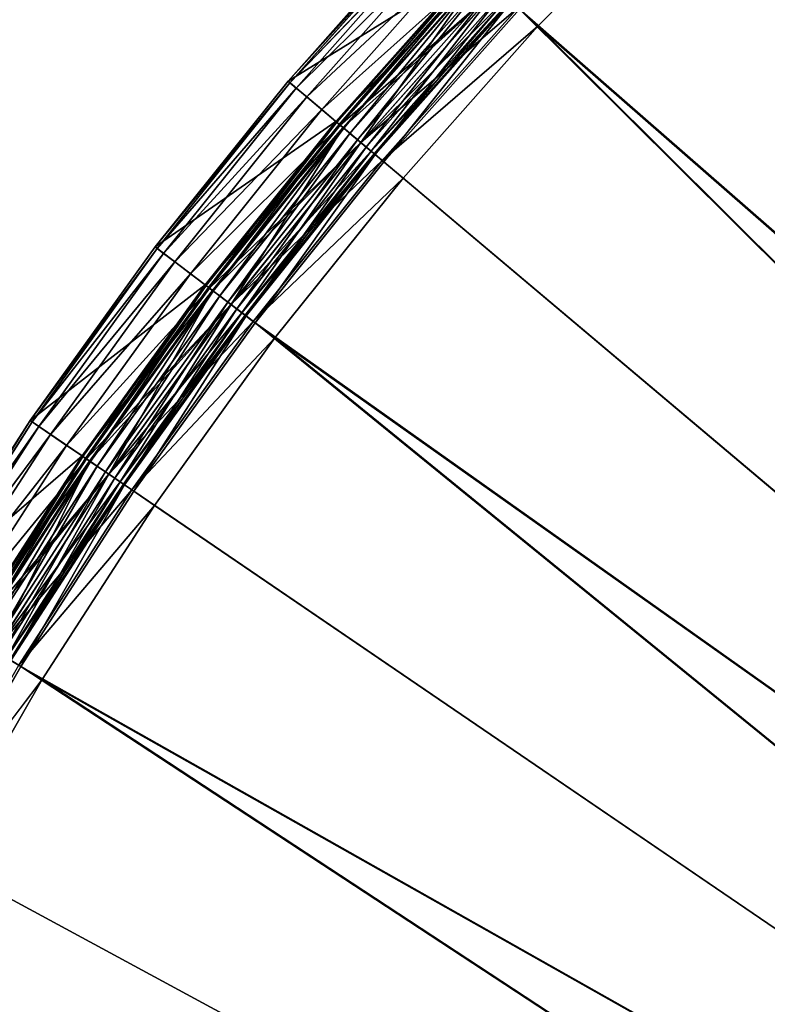
# Model space of a CAD drawing. Extents: x -0.0334 to 0.0334, y -0.0334 to 0.0334.
# Drawn here: x -0.0277 to -0.0217, y 0.0142 to 0.022 of the extents above; entities that cross this region are included whole.
import ezdxf

# ---------------------------------------------------------------- set-up
doc = ezdxf.new("R2010")
doc.units = 0
doc.layers.add('L1__09651_ROSETTENKAPPE_D25', color=7, linetype='CONTINUOUS')

msp = doc.modelspace()

# ---------------------------------------------------------------- linework, layer by layer
at = {"layer": 'L1__09651_ROSETTENKAPPE_D25', "color": 253, "invisible_edges": 8}
for points in [[(-0.008876, 0.009153, 0.2554), (-0.02138, 0.024344, 0.2554), (-0.022556, 0.023259, 0.2554), (-0.008876, 0.009153, 0.2554)], [(-0.008876, 0.009153, 0.2546), (-0.022417, 0.023116, 0.2546), (-0.021248, 0.024194, 0.2546), (-0.008876, 0.009153, 0.2546)], [(-0.008876, 0.009153, 0.2554), (-0.022556, 0.023259, 0.2554), (-0.023688, 0.022105, 0.2554), (-0.008876, 0.009153, 0.2554)], [(-0.022417, 0.023116, 0.2546), (-0.023542, 0.021969, 0.2546), (-0.023701, 0.022118, 0.25462), (-0.022417, 0.023116, 0.2546)], [(-0.008876, 0.009153, 0.2546), (-0.023542, 0.021969, 0.2546), (-0.022417, 0.023116, 0.2546), (-0.008876, 0.009153, 0.2546)], [(-0.024054, 0.022446, 0.2666), (-0.024419, 0.022787, 0.2666), (-0.025535, 0.02153, 0.2666), (-0.024054, 0.022446, 0.2666)], [(-0.024419, 0.022787, 0.2558), (-0.025535, 0.02153, 0.2666), (-0.024419, 0.022787, 0.2666), (-0.024419, 0.022787, 0.2558)], [(-0.024419, 0.022787, 0.2558), (-0.025535, 0.02153, 0.2558), (-0.025535, 0.02153, 0.2666), (-0.024419, 0.022787, 0.2558)], [(-0.024419, 0.022787, 0.2558), (-0.024404, 0.022774, 0.255582), (-0.025535, 0.02153, 0.2558), (-0.024419, 0.022787, 0.2558)], [(-0.024404, 0.022774, 0.255582), (-0.02552, 0.021517, 0.255582), (-0.025535, 0.02153, 0.2558), (-0.024404, 0.022774, 0.255582)], [(-0.024404, 0.022774, 0.255582), (-0.024357, 0.02273, 0.255358), (-0.02552, 0.021517, 0.255582), (-0.024404, 0.022774, 0.255582)], [(-0.024357, 0.02273, 0.255358), (-0.025471, 0.021475, 0.255358), (-0.02552, 0.021517, 0.255582), (-0.024357, 0.02273, 0.255358)], [(-0.024357, 0.02273, 0.255358), (-0.024276, 0.022654, 0.255143), (-0.025471, 0.021475, 0.255358), (-0.024357, 0.02273, 0.255358)], [(-0.024276, 0.022654, 0.255143), (-0.025385, 0.021404, 0.255143), (-0.025471, 0.021475, 0.255358), (-0.024276, 0.022654, 0.255143)], [(-0.024162, 0.022548, 0.254951), (-0.025385, 0.021404, 0.255143), (-0.024276, 0.022654, 0.255143), (-0.024162, 0.022548, 0.254951)], [(-0.024162, 0.022548, 0.254951), (-0.025266, 0.021303, 0.254951), (-0.025385, 0.021404, 0.255143), (-0.024162, 0.022548, 0.254951)], [(-0.024022, 0.022417, 0.254796), (-0.025266, 0.021303, 0.254951), (-0.024162, 0.022548, 0.254951), (-0.024022, 0.022417, 0.254796)], [(-0.024054, 0.022446, 0.2666), (-0.025535, 0.02153, 0.2666), (-0.025153, 0.021207, 0.2666), (-0.024054, 0.022446, 0.2666)], [(-0.024022, 0.022417, 0.254796), (-0.02512, 0.021179, 0.254796), (-0.025266, 0.021303, 0.254951), (-0.024022, 0.022417, 0.254796)], [(-0.024054, 0.022446, 0.2666), (-0.025153, 0.021207, 0.2666), (-0.025153, 0.021207, 0.264), (-0.024054, 0.022446, 0.2666)], [(-0.024054, 0.022446, 0.264), (-0.024054, 0.022446, 0.2666), (-0.025153, 0.021207, 0.264), (-0.024054, 0.022446, 0.264)], [(-0.024054, 0.022446, 0.2559), (-0.024054, 0.022446, 0.2616), (-0.025153, 0.021207, 0.2559), (-0.024054, 0.022446, 0.2559)], [(-0.024054, 0.022446, 0.2616), (-0.025153, 0.021207, 0.2616), (-0.025153, 0.021207, 0.2559), (-0.024054, 0.022446, 0.2616)], [(-0.024054, 0.022446, 0.264), (-0.025153, 0.021207, 0.264), (-0.023999, 0.022396, 0.263894), (-0.024054, 0.022446, 0.264)], [(-0.024054, 0.022446, 0.2616), (-0.023999, 0.022396, 0.261706), (-0.025153, 0.021207, 0.2616), (-0.024054, 0.022446, 0.2616)], [(-0.024054, 0.022446, 0.2559), (-0.025153, 0.021207, 0.2559), (-0.025146, 0.021202, 0.255809), (-0.024054, 0.022446, 0.2559)], [(-0.023999, 0.022396, 0.263894), (-0.025153, 0.021207, 0.264), (-0.025096, 0.02116, 0.263894), (-0.023999, 0.022396, 0.263894)], [(-0.023999, 0.022396, 0.261706), (-0.025096, 0.02116, 0.261706), (-0.025153, 0.021207, 0.2616), (-0.023999, 0.022396, 0.261706)], [(-0.024054, 0.022446, 0.2559), (-0.025146, 0.021202, 0.255809), (-0.024047, 0.022441, 0.255809), (-0.024054, 0.022446, 0.2559)], [(-0.024047, 0.022441, 0.255809), (-0.025146, 0.021202, 0.255809), (-0.025126, 0.021185, 0.255716), (-0.024047, 0.022441, 0.255809)], [(-0.024047, 0.022441, 0.255809), (-0.025126, 0.021185, 0.255716), (-0.024028, 0.022422, 0.255716), (-0.024047, 0.022441, 0.255809)], [(-0.024028, 0.022422, 0.255716), (-0.025126, 0.021185, 0.255716), (-0.02509, 0.021155, 0.255626), (-0.024028, 0.022422, 0.255716)], [(-0.023865, 0.02227, 0.254684), (-0.02512, 0.021179, 0.254796), (-0.024022, 0.022417, 0.254796), (-0.023865, 0.02227, 0.254684)], [(-0.023999, 0.022396, 0.263894), (-0.025096, 0.02116, 0.263894), (-0.024954, 0.02104, 0.263536), (-0.023999, 0.022396, 0.263894)], [(-0.023999, 0.022396, 0.261706), (-0.023864, 0.022269, 0.262064), (-0.025096, 0.02116, 0.261706), (-0.023999, 0.022396, 0.261706)], [(-0.024028, 0.022422, 0.255716), (-0.02509, 0.021155, 0.255626), (-0.023994, 0.022391, 0.255626), (-0.024028, 0.022422, 0.255716)], [(-0.023994, 0.022391, 0.255626), (-0.02509, 0.021155, 0.255626), (-0.025041, 0.021113, 0.255546), (-0.023994, 0.022391, 0.255626)], [(-0.023946, 0.022346, 0.255546), (-0.023994, 0.022391, 0.255626), (-0.025041, 0.021113, 0.255546), (-0.023946, 0.022346, 0.255546)], [(-0.023999, 0.022396, 0.263894), (-0.024954, 0.02104, 0.263536), (-0.023864, 0.022269, 0.263536), (-0.023999, 0.022396, 0.263894)], [(-0.023946, 0.022346, 0.255546), (-0.025041, 0.021113, 0.255546), (-0.02498, 0.021061, 0.255482), (-0.023946, 0.022346, 0.255546)], [(-0.023888, 0.022292, 0.255482), (-0.023946, 0.022346, 0.255546), (-0.02498, 0.021061, 0.255482), (-0.023888, 0.022292, 0.255482)], [(-0.023865, 0.02227, 0.254684), (-0.024955, 0.021041, 0.254684), (-0.02512, 0.021179, 0.254796), (-0.023865, 0.02227, 0.254684)], [(-0.023864, 0.022269, 0.262064), (-0.024954, 0.02104, 0.262064), (-0.025096, 0.02116, 0.261706), (-0.023864, 0.022269, 0.262064)], [(-0.023888, 0.022292, 0.255482), (-0.02498, 0.021061, 0.255482), (-0.024911, 0.021004, 0.255435), (-0.023888, 0.022292, 0.255482)], [(-0.023701, 0.022118, 0.25462), (-0.024955, 0.021041, 0.254684), (-0.023865, 0.02227, 0.254684), (-0.023701, 0.022118, 0.25462)], [(-0.023864, 0.022269, 0.263536), (-0.024954, 0.02104, 0.263536), (-0.024872, 0.020971, 0.263164), (-0.023864, 0.022269, 0.263536)], [(-0.023864, 0.022269, 0.262064), (-0.023785, 0.022196, 0.262436), (-0.024954, 0.02104, 0.262064), (-0.023864, 0.022269, 0.262064)], [(-0.023823, 0.022231, 0.255435), (-0.023888, 0.022292, 0.255482), (-0.024911, 0.021004, 0.255435), (-0.023823, 0.022231, 0.255435)], [(-0.023823, 0.022231, 0.255435), (-0.024911, 0.021004, 0.255435), (-0.02484, 0.020944, 0.255408), (-0.023823, 0.022231, 0.255435)], [(-0.023864, 0.022269, 0.263536), (-0.024872, 0.020971, 0.263164), (-0.023785, 0.022196, 0.263164), (-0.023864, 0.022269, 0.263536)], [(-0.023754, 0.022167, 0.255408), (-0.023823, 0.022231, 0.255435), (-0.02484, 0.020944, 0.255408), (-0.023754, 0.022167, 0.255408)], [(-0.023785, 0.022196, 0.262436), (-0.024872, 0.020971, 0.262436), (-0.024954, 0.02104, 0.262064), (-0.023785, 0.022196, 0.262436)], [(-0.023785, 0.022196, 0.263164), (-0.024872, 0.020971, 0.263164), (-0.024847, 0.02095, 0.2628), (-0.023785, 0.022196, 0.263164)], [(-0.023785, 0.022196, 0.262436), (-0.023761, 0.022173, 0.2628), (-0.024872, 0.020971, 0.262436), (-0.023785, 0.022196, 0.262436)], [(-0.023761, 0.022173, 0.2628), (-0.024847, 0.02095, 0.2628), (-0.024872, 0.020971, 0.262436), (-0.023761, 0.022173, 0.2628)], [(-0.023785, 0.022196, 0.263164), (-0.024847, 0.02095, 0.2628), (-0.023761, 0.022173, 0.2628), (-0.023785, 0.022196, 0.263164)], [(-0.023754, 0.022167, 0.255408), (-0.02484, 0.020944, 0.255408), (-0.02477, 0.020885, 0.2554), (-0.023754, 0.022167, 0.255408)], [(-0.023688, 0.022105, 0.2554), (-0.023754, 0.022167, 0.255408), (-0.02477, 0.020885, 0.2554), (-0.023688, 0.022105, 0.2554)], [(-0.023701, 0.022118, 0.25462), (-0.024784, 0.020897, 0.25462), (-0.024955, 0.021041, 0.254684), (-0.023701, 0.022118, 0.25462)], [(-0.023542, 0.021969, 0.2546), (-0.024784, 0.020897, 0.25462), (-0.023701, 0.022118, 0.25462), (-0.023542, 0.021969, 0.2546)], [(-0.009748, 0.008219, 0.2554), (-0.023688, 0.022105, 0.2554), (-0.02477, 0.020885, 0.2554), (-0.009748, 0.008219, 0.2554)], [(-0.008876, 0.009153, 0.2554), (-0.023688, 0.022105, 0.2554), (-0.009748, 0.008219, 0.2554), (-0.008876, 0.009153, 0.2554)], [(-0.023542, 0.021969, 0.2546), (-0.024618, 0.020756, 0.2546), (-0.024784, 0.020897, 0.25462), (-0.023542, 0.021969, 0.2546)], [(-0.009748, 0.008219, 0.2546), (-0.024618, 0.020756, 0.2546), (-0.023542, 0.021969, 0.2546), (-0.009748, 0.008219, 0.2546)], [(-0.008876, 0.009153, 0.2546), (-0.009748, 0.008219, 0.2546), (-0.023542, 0.021969, 0.2546), (-0.008876, 0.009153, 0.2546)], [(-0.025153, 0.021207, 0.2666), (-0.025535, 0.02153, 0.2666), (-0.026594, 0.020207, 0.2666), (-0.025153, 0.021207, 0.2666)], [(-0.025535, 0.02153, 0.2558), (-0.026594, 0.020207, 0.2666), (-0.025535, 0.02153, 0.2666), (-0.025535, 0.02153, 0.2558)], [(-0.025535, 0.02153, 0.2558), (-0.026594, 0.020207, 0.2558), (-0.026594, 0.020207, 0.2666), (-0.025535, 0.02153, 0.2558)], [(-0.025535, 0.02153, 0.2558), (-0.02552, 0.021517, 0.255582), (-0.026594, 0.020207, 0.2558), (-0.025535, 0.02153, 0.2558)], [(-0.02552, 0.021517, 0.255582), (-0.026578, 0.020195, 0.255582), (-0.026594, 0.020207, 0.2558), (-0.02552, 0.021517, 0.255582)], [(-0.02552, 0.021517, 0.255582), (-0.025471, 0.021475, 0.255358), (-0.026578, 0.020195, 0.255582), (-0.02552, 0.021517, 0.255582)], [(-0.025471, 0.021475, 0.255358), (-0.026527, 0.020156, 0.255358), (-0.026578, 0.020195, 0.255582), (-0.025471, 0.021475, 0.255358)], [(-0.025471, 0.021475, 0.255358), (-0.025385, 0.021404, 0.255143), (-0.026527, 0.020156, 0.255358), (-0.025471, 0.021475, 0.255358)], [(-0.025385, 0.021404, 0.255143), (-0.026438, 0.020088, 0.255143), (-0.026527, 0.020156, 0.255358), (-0.025385, 0.021404, 0.255143)], [(-0.025266, 0.021303, 0.254951), (-0.026438, 0.020088, 0.255143), (-0.025385, 0.021404, 0.255143), (-0.025266, 0.021303, 0.254951)], [(-0.025266, 0.021303, 0.254951), (-0.026314, 0.019994, 0.254951), (-0.026438, 0.020088, 0.255143), (-0.025266, 0.021303, 0.254951)], [(-0.02512, 0.021179, 0.254796), (-0.026314, 0.019994, 0.254951), (-0.025266, 0.021303, 0.254951), (-0.02512, 0.021179, 0.254796)], [(-0.025153, 0.021207, 0.2666), (-0.026594, 0.020207, 0.2666), (-0.026196, 0.019904, 0.2666), (-0.025153, 0.021207, 0.2666)], [(-0.025153, 0.021207, 0.2666), (-0.026196, 0.019904, 0.2666), (-0.026196, 0.019904, 0.264), (-0.025153, 0.021207, 0.2666)], [(-0.025153, 0.021207, 0.264), (-0.025153, 0.021207, 0.2666), (-0.026196, 0.019904, 0.264), (-0.025153, 0.021207, 0.264)], [(-0.025153, 0.021207, 0.2559), (-0.025153, 0.021207, 0.2616), (-0.026196, 0.019904, 0.2559), (-0.025153, 0.021207, 0.2559)], [(-0.025153, 0.021207, 0.2616), (-0.026196, 0.019904, 0.2616), (-0.026196, 0.019904, 0.2559), (-0.025153, 0.021207, 0.2616)], [(-0.025153, 0.021207, 0.264), (-0.026196, 0.019904, 0.264), (-0.025096, 0.02116, 0.263894), (-0.025153, 0.021207, 0.264)], [(-0.025153, 0.021207, 0.2616), (-0.025096, 0.02116, 0.261706), (-0.026196, 0.019904, 0.2616), (-0.025153, 0.021207, 0.2616)], [(-0.025153, 0.021207, 0.2559), (-0.026196, 0.019904, 0.2559), (-0.026189, 0.019899, 0.255809), (-0.025153, 0.021207, 0.2559)], [(-0.025153, 0.021207, 0.2559), (-0.026189, 0.019899, 0.255809), (-0.025146, 0.021202, 0.255809), (-0.025153, 0.021207, 0.2559)], [(-0.02512, 0.021179, 0.254796), (-0.026162, 0.019878, 0.254796), (-0.026314, 0.019994, 0.254951), (-0.02512, 0.021179, 0.254796)], [(-0.025096, 0.02116, 0.263894), (-0.026196, 0.019904, 0.264), (-0.026137, 0.019859, 0.263894), (-0.025096, 0.02116, 0.263894)], [(-0.025096, 0.02116, 0.261706), (-0.026137, 0.019859, 0.261706), (-0.026196, 0.019904, 0.2616), (-0.025096, 0.02116, 0.261706)], [(-0.025146, 0.021202, 0.255809), (-0.026189, 0.019899, 0.255809), (-0.026168, 0.019883, 0.255716), (-0.025146, 0.021202, 0.255809)], [(-0.025146, 0.021202, 0.255809), (-0.026168, 0.019883, 0.255716), (-0.025126, 0.021185, 0.255716), (-0.025146, 0.021202, 0.255809)], [(-0.025126, 0.021185, 0.255716), (-0.026168, 0.019883, 0.255716), (-0.026131, 0.019855, 0.255626), (-0.025126, 0.021185, 0.255716)], [(-0.024955, 0.021041, 0.254684), (-0.026162, 0.019878, 0.254796), (-0.02512, 0.021179, 0.254796), (-0.024955, 0.021041, 0.254684)], [(-0.025096, 0.02116, 0.263894), (-0.026137, 0.019859, 0.263894), (-0.025989, 0.019747, 0.263536), (-0.025096, 0.02116, 0.263894)], [(-0.025096, 0.02116, 0.261706), (-0.024954, 0.02104, 0.262064), (-0.026137, 0.019859, 0.261706), (-0.025096, 0.02116, 0.261706)], [(-0.025126, 0.021185, 0.255716), (-0.026131, 0.019855, 0.255626), (-0.02509, 0.021155, 0.255626), (-0.025126, 0.021185, 0.255716)], [(-0.02509, 0.021155, 0.255626), (-0.026131, 0.019855, 0.255626), (-0.026079, 0.019816, 0.255546), (-0.02509, 0.021155, 0.255626)], [(-0.025041, 0.021113, 0.255546), (-0.02509, 0.021155, 0.255626), (-0.026079, 0.019816, 0.255546), (-0.025041, 0.021113, 0.255546)], [(-0.025096, 0.02116, 0.263894), (-0.025989, 0.019747, 0.263536), (-0.024954, 0.02104, 0.263536), (-0.025096, 0.02116, 0.263894)], [(-0.025041, 0.021113, 0.255546), (-0.026079, 0.019816, 0.255546), (-0.026016, 0.019767, 0.255482), (-0.025041, 0.021113, 0.255546)], [(-0.02498, 0.021061, 0.255482), (-0.025041, 0.021113, 0.255546), (-0.026016, 0.019767, 0.255482), (-0.02498, 0.021061, 0.255482)], [(-0.02498, 0.021061, 0.255482), (-0.026016, 0.019767, 0.255482), (-0.025944, 0.019713, 0.255435), (-0.02498, 0.021061, 0.255482)], [(-0.024911, 0.021004, 0.255435), (-0.02498, 0.021061, 0.255482), (-0.025944, 0.019713, 0.255435), (-0.024911, 0.021004, 0.255435)], [(-0.024955, 0.021041, 0.254684), (-0.02599, 0.019748, 0.254684), (-0.026162, 0.019878, 0.254796), (-0.024955, 0.021041, 0.254684)], [(-0.024954, 0.02104, 0.262064), (-0.025989, 0.019747, 0.262064), (-0.026137, 0.019859, 0.261706), (-0.024954, 0.02104, 0.262064)], [(-0.024784, 0.020897, 0.25462), (-0.02599, 0.019748, 0.254684), (-0.024955, 0.021041, 0.254684), (-0.024784, 0.020897, 0.25462)], [(-0.024954, 0.02104, 0.263536), (-0.025989, 0.019747, 0.263536), (-0.025904, 0.019682, 0.263164), (-0.024954, 0.02104, 0.263536)], [(-0.024954, 0.02104, 0.262064), (-0.024872, 0.020971, 0.262436), (-0.025989, 0.019747, 0.262064), (-0.024954, 0.02104, 0.262064)], [(-0.024872, 0.020971, 0.262436), (-0.025904, 0.019682, 0.262436), (-0.025989, 0.019747, 0.262064), (-0.024872, 0.020971, 0.262436)], [(-0.024911, 0.021004, 0.255435), (-0.025944, 0.019713, 0.255435), (-0.02587, 0.019657, 0.255408), (-0.024911, 0.021004, 0.255435)], [(-0.024954, 0.02104, 0.263536), (-0.025904, 0.019682, 0.263164), (-0.024872, 0.020971, 0.263164), (-0.024954, 0.02104, 0.263536)], [(-0.024872, 0.020971, 0.263164), (-0.025904, 0.019682, 0.263164), (-0.025878, 0.019662, 0.2628), (-0.024872, 0.020971, 0.263164)], [(-0.024872, 0.020971, 0.262436), (-0.024847, 0.02095, 0.2628), (-0.025904, 0.019682, 0.262436), (-0.024872, 0.020971, 0.262436)], [(-0.024872, 0.020971, 0.263164), (-0.025878, 0.019662, 0.2628), (-0.024847, 0.02095, 0.2628), (-0.024872, 0.020971, 0.263164)], [(-0.02484, 0.020944, 0.255408), (-0.024911, 0.021004, 0.255435), (-0.02587, 0.019657, 0.255408), (-0.02484, 0.020944, 0.255408)], [(-0.024784, 0.020897, 0.25462), (-0.025813, 0.019613, 0.25462), (-0.02599, 0.019748, 0.254684), (-0.024784, 0.020897, 0.25462)], [(-0.024847, 0.02095, 0.2628), (-0.025878, 0.019662, 0.2628), (-0.025904, 0.019682, 0.262436), (-0.024847, 0.02095, 0.2628)], [(-0.02484, 0.020944, 0.255408), (-0.02587, 0.019657, 0.255408), (-0.025798, 0.019602, 0.2554), (-0.02484, 0.020944, 0.255408)], [(-0.024618, 0.020756, 0.2546), (-0.025813, 0.019613, 0.25462), (-0.024784, 0.020897, 0.25462), (-0.024618, 0.020756, 0.2546)], [(-0.02477, 0.020885, 0.2554), (-0.02484, 0.020944, 0.255408), (-0.025798, 0.019602, 0.2554), (-0.02477, 0.020885, 0.2554)], [(-0.009748, 0.008219, 0.2554), (-0.02477, 0.020885, 0.2554), (-0.025798, 0.019602, 0.2554), (-0.009748, 0.008219, 0.2554)], [(-0.024618, 0.020756, 0.2546), (-0.025639, 0.019481, 0.2546), (-0.025813, 0.019613, 0.25462), (-0.024618, 0.020756, 0.2546)], [(-0.009748, 0.008219, 0.2546), (-0.025639, 0.019481, 0.2546), (-0.024618, 0.020756, 0.2546), (-0.009748, 0.008219, 0.2546)], [(-0.026196, 0.019904, 0.2666), (-0.026594, 0.020207, 0.2666), (-0.027591, 0.018823, 0.2666), (-0.026196, 0.019904, 0.2666)], [(-0.026594, 0.020207, 0.2558), (-0.027591, 0.018823, 0.2666), (-0.026594, 0.020207, 0.2666), (-0.026594, 0.020207, 0.2558)], [(-0.026594, 0.020207, 0.2558), (-0.027591, 0.018823, 0.2558), (-0.027591, 0.018823, 0.2666), (-0.026594, 0.020207, 0.2558)], [(-0.026594, 0.020207, 0.2558), (-0.026578, 0.020195, 0.255582), (-0.027591, 0.018823, 0.2558), (-0.026594, 0.020207, 0.2558)], [(-0.026578, 0.020195, 0.255582), (-0.027575, 0.018811, 0.255582), (-0.027591, 0.018823, 0.2558), (-0.026578, 0.020195, 0.255582)], [(-0.026578, 0.020195, 0.255582), (-0.026527, 0.020156, 0.255358), (-0.027575, 0.018811, 0.255582), (-0.026578, 0.020195, 0.255582)], [(-0.026527, 0.020156, 0.255358), (-0.027522, 0.018775, 0.255358), (-0.027575, 0.018811, 0.255582), (-0.026527, 0.020156, 0.255358)], [(-0.026527, 0.020156, 0.255358), (-0.026438, 0.020088, 0.255143), (-0.027522, 0.018775, 0.255358), (-0.026527, 0.020156, 0.255358)], [(-0.026438, 0.020088, 0.255143), (-0.02743, 0.018712, 0.255143), (-0.027522, 0.018775, 0.255358), (-0.026438, 0.020088, 0.255143)], [(-0.026438, 0.020088, 0.255143), (-0.026314, 0.019994, 0.254951), (-0.02743, 0.018712, 0.255143), (-0.026438, 0.020088, 0.255143)], [(-0.026314, 0.019994, 0.254951), (-0.027301, 0.018624, 0.254951), (-0.02743, 0.018712, 0.255143), (-0.026314, 0.019994, 0.254951)], [(-0.026162, 0.019878, 0.254796), (-0.027301, 0.018624, 0.254951), (-0.026314, 0.019994, 0.254951), (-0.026162, 0.019878, 0.254796)], [(-0.026196, 0.019904, 0.2666), (-0.027591, 0.018823, 0.2666), (-0.027178, 0.018541, 0.2666), (-0.026196, 0.019904, 0.2666)], [(-0.026162, 0.019878, 0.254796), (-0.027142, 0.018516, 0.254796), (-0.027301, 0.018624, 0.254951), (-0.026162, 0.019878, 0.254796)], [(-0.026196, 0.019904, 0.2666), (-0.027178, 0.018541, 0.2666), (-0.027178, 0.018541, 0.264), (-0.026196, 0.019904, 0.2666)], [(-0.026196, 0.019904, 0.264), (-0.026196, 0.019904, 0.2666), (-0.027178, 0.018541, 0.264), (-0.026196, 0.019904, 0.264)], [(-0.026196, 0.019904, 0.2559), (-0.026196, 0.019904, 0.2616), (-0.027178, 0.018541, 0.2559), (-0.026196, 0.019904, 0.2559)], [(-0.026196, 0.019904, 0.2616), (-0.027178, 0.018541, 0.2616), (-0.027178, 0.018541, 0.2559), (-0.026196, 0.019904, 0.2616)], [(-0.026196, 0.019904, 0.264), (-0.027178, 0.018541, 0.264), (-0.026137, 0.019859, 0.263894), (-0.026196, 0.019904, 0.264)], [(-0.026196, 0.019904, 0.2616), (-0.026137, 0.019859, 0.261706), (-0.027178, 0.018541, 0.2616), (-0.026196, 0.019904, 0.2616)], [(-0.026196, 0.019904, 0.2559), (-0.027178, 0.018541, 0.2559), (-0.027171, 0.018536, 0.255809), (-0.026196, 0.019904, 0.2559)], [(-0.026196, 0.019904, 0.2559), (-0.027171, 0.018536, 0.255809), (-0.026189, 0.019899, 0.255809), (-0.026196, 0.019904, 0.2559)], [(-0.026189, 0.019899, 0.255809), (-0.027171, 0.018536, 0.255809), (-0.027149, 0.018521, 0.255716), (-0.026189, 0.019899, 0.255809)], [(-0.026189, 0.019899, 0.255809), (-0.027149, 0.018521, 0.255716), (-0.026168, 0.019883, 0.255716), (-0.026189, 0.019899, 0.255809)], [(-0.026168, 0.019883, 0.255716), (-0.027149, 0.018521, 0.255716), (-0.027111, 0.018495, 0.255626), (-0.026168, 0.019883, 0.255716)], [(-0.02599, 0.019748, 0.254684), (-0.027142, 0.018516, 0.254796), (-0.026162, 0.019878, 0.254796), (-0.02599, 0.019748, 0.254684)], [(-0.026168, 0.019883, 0.255716), (-0.027111, 0.018495, 0.255626), (-0.026131, 0.019855, 0.255626), (-0.026168, 0.019883, 0.255716)], [(-0.026137, 0.019859, 0.263894), (-0.027178, 0.018541, 0.264), (-0.027117, 0.018499, 0.263894), (-0.026137, 0.019859, 0.263894)], [(-0.026137, 0.019859, 0.261706), (-0.027117, 0.018499, 0.261706), (-0.027178, 0.018541, 0.2616), (-0.026137, 0.019859, 0.261706)], [(-0.026137, 0.019859, 0.263894), (-0.027117, 0.018499, 0.263894), (-0.026964, 0.018394, 0.263536), (-0.026137, 0.019859, 0.263894)], [(-0.026137, 0.019859, 0.261706), (-0.025989, 0.019747, 0.262064), (-0.027117, 0.018499, 0.261706), (-0.026137, 0.019859, 0.261706)], [(-0.026131, 0.019855, 0.255626), (-0.027111, 0.018495, 0.255626), (-0.027057, 0.018458, 0.255546), (-0.026131, 0.019855, 0.255626)], [(-0.026079, 0.019816, 0.255546), (-0.026131, 0.019855, 0.255626), (-0.027057, 0.018458, 0.255546), (-0.026079, 0.019816, 0.255546)], [(-0.026079, 0.019816, 0.255546), (-0.027057, 0.018458, 0.255546), (-0.026991, 0.018413, 0.255482), (-0.026079, 0.019816, 0.255546)], [(-0.026016, 0.019767, 0.255482), (-0.026079, 0.019816, 0.255546), (-0.026991, 0.018413, 0.255482), (-0.026016, 0.019767, 0.255482)], [(-0.026137, 0.019859, 0.263894), (-0.026964, 0.018394, 0.263536), (-0.025989, 0.019747, 0.263536), (-0.026137, 0.019859, 0.263894)], [(-0.02599, 0.019748, 0.254684), (-0.026965, 0.018395, 0.254684), (-0.027142, 0.018516, 0.254796), (-0.02599, 0.019748, 0.254684)], [(-0.025989, 0.019747, 0.262064), (-0.026964, 0.018394, 0.262064), (-0.027117, 0.018499, 0.261706), (-0.025989, 0.019747, 0.262064)], [(-0.026016, 0.019767, 0.255482), (-0.026991, 0.018413, 0.255482), (-0.026917, 0.018363, 0.255435), (-0.026016, 0.019767, 0.255482)], [(-0.025813, 0.019613, 0.25462), (-0.026965, 0.018395, 0.254684), (-0.02599, 0.019748, 0.254684), (-0.025813, 0.019613, 0.25462)], [(-0.025989, 0.019747, 0.263536), (-0.026964, 0.018394, 0.263536), (-0.026875, 0.018334, 0.263164), (-0.025989, 0.019747, 0.263536)], [(-0.025989, 0.019747, 0.262064), (-0.025904, 0.019682, 0.262436), (-0.026964, 0.018394, 0.262064), (-0.025989, 0.019747, 0.262064)], [(-0.025944, 0.019713, 0.255435), (-0.026016, 0.019767, 0.255482), (-0.026917, 0.018363, 0.255435), (-0.025944, 0.019713, 0.255435)], [(-0.025989, 0.019747, 0.263536), (-0.026875, 0.018334, 0.263164), (-0.025904, 0.019682, 0.263164), (-0.025989, 0.019747, 0.263536)], [(-0.025904, 0.019682, 0.262436), (-0.026875, 0.018334, 0.262436), (-0.026964, 0.018394, 0.262064), (-0.025904, 0.019682, 0.262436)], [(-0.025944, 0.019713, 0.255435), (-0.026917, 0.018363, 0.255435), (-0.02684, 0.01831, 0.255408), (-0.025944, 0.019713, 0.255435)], [(-0.025904, 0.019682, 0.263164), (-0.026875, 0.018334, 0.263164), (-0.026848, 0.018315, 0.2628), (-0.025904, 0.019682, 0.263164)], [(-0.025904, 0.019682, 0.262436), (-0.025878, 0.019662, 0.2628), (-0.026875, 0.018334, 0.262436), (-0.025904, 0.019682, 0.262436)], [(-0.025878, 0.019662, 0.2628), (-0.026848, 0.018315, 0.2628), (-0.026875, 0.018334, 0.262436), (-0.025878, 0.019662, 0.2628)], [(-0.025904, 0.019682, 0.263164), (-0.026848, 0.018315, 0.2628), (-0.025878, 0.019662, 0.2628), (-0.025904, 0.019682, 0.263164)], [(-0.02587, 0.019657, 0.255408), (-0.025944, 0.019713, 0.255435), (-0.02684, 0.01831, 0.255408), (-0.02587, 0.019657, 0.255408)], [(-0.02587, 0.019657, 0.255408), (-0.02684, 0.01831, 0.255408), (-0.026765, 0.018259, 0.2554), (-0.02587, 0.019657, 0.255408)], [(-0.025798, 0.019602, 0.2554), (-0.02587, 0.019657, 0.255408), (-0.026765, 0.018259, 0.2554), (-0.025798, 0.019602, 0.2554)], [(-0.025813, 0.019613, 0.25462), (-0.02678, 0.018269, 0.25462), (-0.026965, 0.018395, 0.254684), (-0.025813, 0.019613, 0.25462)], [(-0.025639, 0.019481, 0.2546), (-0.02678, 0.018269, 0.25462), (-0.025813, 0.019613, 0.25462), (-0.025639, 0.019481, 0.2546)], [(-0.010533, 0.007185, 0.2554), (-0.025798, 0.019602, 0.2554), (-0.026765, 0.018259, 0.2554), (-0.010533, 0.007185, 0.2554)], [(-0.009748, 0.008219, 0.2554), (-0.025798, 0.019602, 0.2554), (-0.010533, 0.007185, 0.2554), (-0.009748, 0.008219, 0.2554)], [(-0.025639, 0.019481, 0.2546), (-0.0266, 0.018146, 0.2546), (-0.02678, 0.018269, 0.25462), (-0.025639, 0.019481, 0.2546)], [(-0.010533, 0.007185, 0.2546), (-0.0266, 0.018146, 0.2546), (-0.025639, 0.019481, 0.2546), (-0.010533, 0.007185, 0.2546)], [(-0.009748, 0.008219, 0.2546), (-0.010533, 0.007185, 0.2546), (-0.025639, 0.019481, 0.2546), (-0.009748, 0.008219, 0.2546)], [(-0.027178, 0.018541, 0.2666), (-0.027591, 0.018823, 0.2666), (-0.028521, 0.017381, 0.2666), (-0.027178, 0.018541, 0.2666)], [(-0.027591, 0.018823, 0.2558), (-0.028521, 0.017381, 0.2666), (-0.027591, 0.018823, 0.2666), (-0.027591, 0.018823, 0.2558)], [(-0.027591, 0.018823, 0.2558), (-0.028521, 0.017381, 0.2558), (-0.028521, 0.017381, 0.2666), (-0.027591, 0.018823, 0.2558)], [(-0.027591, 0.018823, 0.2558), (-0.028504, 0.017371, 0.255582), (-0.028521, 0.017381, 0.2558), (-0.027591, 0.018823, 0.2558)], [(-0.027591, 0.018823, 0.2558), (-0.027575, 0.018811, 0.255582), (-0.028504, 0.017371, 0.255582), (-0.027591, 0.018823, 0.2558)], [(-0.027575, 0.018811, 0.255582), (-0.027522, 0.018775, 0.255358), (-0.028504, 0.017371, 0.255582), (-0.027575, 0.018811, 0.255582)], [(-0.027522, 0.018775, 0.255358), (-0.028449, 0.017338, 0.255358), (-0.028504, 0.017371, 0.255582), (-0.027522, 0.018775, 0.255358)], [(-0.027522, 0.018775, 0.255358), (-0.02743, 0.018712, 0.255143), (-0.028449, 0.017338, 0.255358), (-0.027522, 0.018775, 0.255358)], [(-0.02743, 0.018712, 0.255143), (-0.028354, 0.01728, 0.255143), (-0.028449, 0.017338, 0.255358), (-0.02743, 0.018712, 0.255143)], [(-0.02743, 0.018712, 0.255143), (-0.027301, 0.018624, 0.254951), (-0.028354, 0.01728, 0.255143), (-0.02743, 0.018712, 0.255143)], [(-0.027301, 0.018624, 0.254951), (-0.028221, 0.017199, 0.254951), (-0.028354, 0.01728, 0.255143), (-0.027301, 0.018624, 0.254951)], [(-0.027142, 0.018516, 0.254796), (-0.028221, 0.017199, 0.254951), (-0.027301, 0.018624, 0.254951), (-0.027142, 0.018516, 0.254796)], [(-0.027178, 0.018541, 0.2666), (-0.028521, 0.017381, 0.2666), (-0.028094, 0.017121, 0.2666), (-0.027178, 0.018541, 0.2666)], [(-0.027178, 0.018541, 0.2666), (-0.028094, 0.017121, 0.2666), (-0.028094, 0.017121, 0.264), (-0.027178, 0.018541, 0.2666)], [(-0.027178, 0.018541, 0.264), (-0.027178, 0.018541, 0.2666), (-0.028094, 0.017121, 0.264), (-0.027178, 0.018541, 0.264)], [(-0.027178, 0.018541, 0.2559), (-0.027178, 0.018541, 0.2616), (-0.028094, 0.017121, 0.2559), (-0.027178, 0.018541, 0.2559)], [(-0.027178, 0.018541, 0.2616), (-0.028094, 0.017121, 0.2616), (-0.028094, 0.017121, 0.2559), (-0.027178, 0.018541, 0.2616)], [(-0.027178, 0.018541, 0.264), (-0.028094, 0.017121, 0.264), (-0.027117, 0.018499, 0.263894), (-0.027178, 0.018541, 0.264)], [(-0.027178, 0.018541, 0.2616), (-0.027117, 0.018499, 0.261706), (-0.028094, 0.017121, 0.2616), (-0.027178, 0.018541, 0.2616)], [(-0.027178, 0.018541, 0.2559), (-0.028094, 0.017121, 0.2559), (-0.028087, 0.017117, 0.255809), (-0.027178, 0.018541, 0.2559)], [(-0.027178, 0.018541, 0.2559), (-0.028087, 0.017117, 0.255809), (-0.027171, 0.018536, 0.255809), (-0.027178, 0.018541, 0.2559)], [(-0.027171, 0.018536, 0.255809), (-0.028087, 0.017117, 0.255809), (-0.028064, 0.017103, 0.255716), (-0.027171, 0.018536, 0.255809)], [(-0.027171, 0.018536, 0.255809), (-0.028064, 0.017103, 0.255716), (-0.027149, 0.018521, 0.255716), (-0.027171, 0.018536, 0.255809)], [(-0.027142, 0.018516, 0.254796), (-0.028057, 0.017099, 0.254796), (-0.028221, 0.017199, 0.254951), (-0.027142, 0.018516, 0.254796)], [(-0.027117, 0.018499, 0.263894), (-0.028094, 0.017121, 0.264), (-0.028031, 0.017083, 0.263894), (-0.027117, 0.018499, 0.263894)], [(-0.027117, 0.018499, 0.261706), (-0.028031, 0.017083, 0.261706), (-0.028094, 0.017121, 0.2616), (-0.027117, 0.018499, 0.261706)], [(-0.027149, 0.018521, 0.255716), (-0.028064, 0.017103, 0.255716), (-0.028024, 0.017079, 0.255626), (-0.027149, 0.018521, 0.255716)], [(-0.026965, 0.018395, 0.254684), (-0.028057, 0.017099, 0.254796), (-0.027142, 0.018516, 0.254796), (-0.026965, 0.018395, 0.254684)], [(-0.027117, 0.018499, 0.263894), (-0.028031, 0.017083, 0.263894), (-0.027872, 0.016986, 0.263536), (-0.027117, 0.018499, 0.263894)], [(-0.027117, 0.018499, 0.261706), (-0.026964, 0.018394, 0.262064), (-0.028031, 0.017083, 0.261706), (-0.027117, 0.018499, 0.261706)], [(-0.027149, 0.018521, 0.255716), (-0.028024, 0.017079, 0.255626), (-0.027111, 0.018495, 0.255626), (-0.027149, 0.018521, 0.255716)], [(-0.027111, 0.018495, 0.255626), (-0.028024, 0.017079, 0.255626), (-0.027969, 0.017045, 0.255546), (-0.027111, 0.018495, 0.255626)], [(-0.027111, 0.018495, 0.255626), (-0.027969, 0.017045, 0.255546), (-0.027057, 0.018458, 0.255546), (-0.027111, 0.018495, 0.255626)], [(-0.027057, 0.018458, 0.255546), (-0.027969, 0.017045, 0.255546), (-0.027901, 0.017003, 0.255482), (-0.027057, 0.018458, 0.255546)], [(-0.026991, 0.018413, 0.255482), (-0.027057, 0.018458, 0.255546), (-0.027901, 0.017003, 0.255482), (-0.026991, 0.018413, 0.255482)], [(-0.027117, 0.018499, 0.263894), (-0.027872, 0.016986, 0.263536), (-0.026964, 0.018394, 0.263536), (-0.027117, 0.018499, 0.263894)], [(-0.026965, 0.018395, 0.254684), (-0.027873, 0.016987, 0.254684), (-0.028057, 0.017099, 0.254796), (-0.026965, 0.018395, 0.254684)], [(-0.026964, 0.018394, 0.262064), (-0.027872, 0.016986, 0.262064), (-0.028031, 0.017083, 0.261706), (-0.026964, 0.018394, 0.262064)], [(-0.026991, 0.018413, 0.255482), (-0.027901, 0.017003, 0.255482), (-0.027824, 0.016957, 0.255435), (-0.026991, 0.018413, 0.255482)], [(-0.02678, 0.018269, 0.25462), (-0.027873, 0.016987, 0.254684), (-0.026965, 0.018395, 0.254684), (-0.02678, 0.018269, 0.25462)], [(-0.026964, 0.018394, 0.263536), (-0.027872, 0.016986, 0.263536), (-0.027781, 0.01693, 0.263164), (-0.026964, 0.018394, 0.263536)], [(-0.026964, 0.018394, 0.262064), (-0.026875, 0.018334, 0.262436), (-0.027872, 0.016986, 0.262064), (-0.026964, 0.018394, 0.262064)], [(-0.026917, 0.018363, 0.255435), (-0.026991, 0.018413, 0.255482), (-0.027824, 0.016957, 0.255435), (-0.026917, 0.018363, 0.255435)], [(-0.026964, 0.018394, 0.263536), (-0.027781, 0.01693, 0.263164), (-0.026875, 0.018334, 0.263164), (-0.026964, 0.018394, 0.263536)], [(-0.026875, 0.018334, 0.262436), (-0.027781, 0.01693, 0.262436), (-0.027872, 0.016986, 0.262064), (-0.026875, 0.018334, 0.262436)], [(-0.026917, 0.018363, 0.255435), (-0.027824, 0.016957, 0.255435), (-0.027745, 0.016908, 0.255408), (-0.026917, 0.018363, 0.255435)], [(-0.026875, 0.018334, 0.263164), (-0.027781, 0.01693, 0.263164), (-0.027752, 0.016913, 0.2628), (-0.026875, 0.018334, 0.263164)], [(-0.026875, 0.018334, 0.262436), (-0.026848, 0.018315, 0.2628), (-0.027781, 0.01693, 0.262436), (-0.026875, 0.018334, 0.262436)], [(-0.026848, 0.018315, 0.2628), (-0.027752, 0.016913, 0.2628), (-0.027781, 0.01693, 0.262436), (-0.026848, 0.018315, 0.2628)], [(-0.026875, 0.018334, 0.263164), (-0.027752, 0.016913, 0.2628), (-0.026848, 0.018315, 0.2628), (-0.026875, 0.018334, 0.263164)], [(-0.02684, 0.01831, 0.255408), (-0.026917, 0.018363, 0.255435), (-0.027745, 0.016908, 0.255408), (-0.02684, 0.01831, 0.255408)], [(-0.02684, 0.01831, 0.255408), (-0.027745, 0.016908, 0.255408), (-0.027667, 0.016861, 0.2554), (-0.02684, 0.01831, 0.255408)], [(-0.026765, 0.018259, 0.2554), (-0.02684, 0.01831, 0.255408), (-0.027667, 0.016861, 0.2554), (-0.026765, 0.018259, 0.2554)], [(-0.02678, 0.018269, 0.25462), (-0.027683, 0.016871, 0.25462), (-0.027873, 0.016987, 0.254684), (-0.02678, 0.018269, 0.25462)], [(-0.0266, 0.018146, 0.2546), (-0.027683, 0.016871, 0.25462), (-0.02678, 0.018269, 0.25462), (-0.0266, 0.018146, 0.2546)], [(-0.010533, 0.007185, 0.2554), (-0.026765, 0.018259, 0.2554), (-0.027667, 0.016861, 0.2554), (-0.010533, 0.007185, 0.2554)], [(-0.0266, 0.018146, 0.2546), (-0.027496, 0.016757, 0.2546), (-0.027683, 0.016871, 0.25462), (-0.0266, 0.018146, 0.2546)], [(-0.010533, 0.007185, 0.2546), (-0.027496, 0.016757, 0.2546), (-0.0266, 0.018146, 0.2546), (-0.010533, 0.007185, 0.2546)], [(-0.027667, 0.016861, 0.2554), (-0.027745, 0.016908, 0.255408), (-0.028499, 0.015413, 0.2554), (-0.027667, 0.016861, 0.2554)], [(-0.027496, 0.016757, 0.2546), (-0.028515, 0.015422, 0.25462), (-0.027683, 0.016871, 0.25462), (-0.027496, 0.016757, 0.2546)], [(-0.011215, 0.006065, 0.2554), (-0.027667, 0.016861, 0.2554), (-0.028499, 0.015413, 0.2554), (-0.011215, 0.006065, 0.2554)], [(-0.010533, 0.007185, 0.2554), (-0.027667, 0.016861, 0.2554), (-0.011215, 0.006065, 0.2554), (-0.010533, 0.007185, 0.2554)], [(-0.027496, 0.016757, 0.2546), (-0.028323, 0.015318, 0.2546), (-0.028515, 0.015422, 0.25462), (-0.027496, 0.016757, 0.2546)], [(-0.011215, 0.006065, 0.2546), (-0.028323, 0.015318, 0.2546), (-0.027496, 0.016757, 0.2546), (-0.011215, 0.006065, 0.2546)], [(-0.010533, 0.007185, 0.2546), (-0.011215, 0.006065, 0.2546), (-0.027496, 0.016757, 0.2546), (-0.010533, 0.007185, 0.2546)], [(-0.011215, 0.006065, 0.2554), (-0.028499, 0.015413, 0.2554), (-0.029258, 0.01392, 0.2554), (-0.011215, 0.006065, 0.2554)], [(-0.011215, 0.006065, 0.2546), (-0.029077, 0.013834, 0.2546), (-0.028323, 0.015318, 0.2546), (-0.011215, 0.006065, 0.2546)]]:
    msp.add_3dface(points, dxfattribs=at)

doc.saveas('drawing.dxf')
